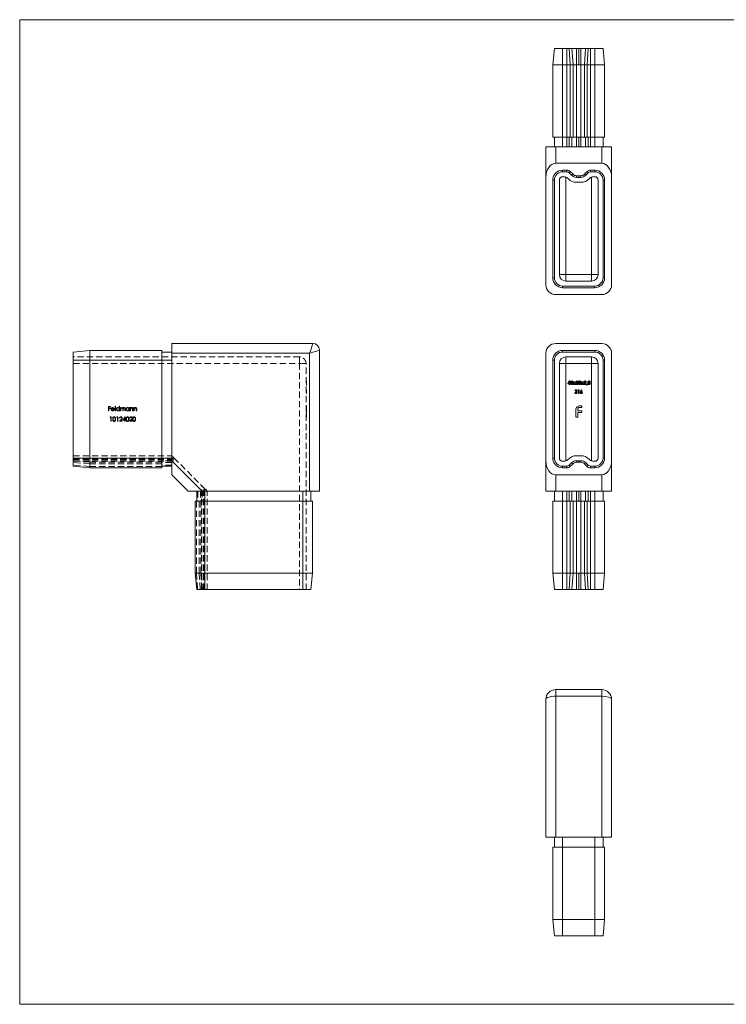
# Model space of a CAD drawing. Units: millimetres. Extents: x 8 to 438, y 8 to 308.
# Drawn here: x 8 to 223, y 8 to 308 of the extents above; entities that cross this region are included whole.
import ezdxf

# ---------------------------------------------------------------- set-up
doc = ezdxf.new("R2010")
doc.units = ezdxf.units.MM
doc.header["$LTSCALE"] = 1.5
doc.linetypes.add('HIDDEN', pattern=[1.905, 1.27, -0.635])

msp = doc.modelspace()

# ---------------------------------------------------------------- linework, layer by layer
at = {"color": 7, "linetype": 'Continuous', "lineweight": 0}
for p, q in [((438, 307.5), (7.5, 307.5)), ((7.5, 307.5), (7.5, 7.5)), ((7.5, 7.5), (438, 7.5))]:
    msp.add_line(p, q, dxfattribs=at)
at = {"color": 7, "linetype": 'Continuous', "lineweight": 15}
for p, q in [((169.89, 293.75), (170.39, 298.75)), ((172.89, 298.75), (170.39, 298.75)), ((172.89, 293.75), (172.89, 298.75)), ((174.17, 298.75), (172.89, 298.75)), ((174.17, 293.75), (174.17, 298.75)), ((174.87, 298.75), (174.17, 298.75)), ((175.23, 293.75), (174.87, 298.75)), ((175.69, 298.75), (174.87, 298.75)), ((176.05, 293.75), (175.69, 298.75)), ((177.11, 298.75), (175.69, 298.75)), ((177.11, 293.75), (177.11, 298.75)), ((177.11, 298.75), (177.79, 298.75)), ((177.79, 293.75), (177.79, 298.75)), ((178.47, 298.75), (177.79, 298.75)), ((178.47, 293.75), (178.47, 298.75)), ((179.88, 298.75), (178.47, 298.75)), ((179.53, 293.75), (179.88, 298.75)), ((180.7, 298.75), (179.88, 298.75)), ((180.35, 293.75), (180.7, 298.75)), ((181.41, 298.75), (180.7, 298.75)), ((181.41, 293.75), (181.41, 298.75)), ((182.69, 298.75), (181.41, 298.75)), ((182.69, 293.75), (182.69, 298.75)), ((185.19, 298.75), (182.69, 298.75)), ((185.69, 293.75), (185.19, 298.75)), ((172.89, 293.75), (169.89, 293.75)), ((169.89, 293.75), (169.89, 271.75)), ((174.17, 293.75), (172.89, 293.75)), ((172.89, 293.75), (172.89, 271.75)), ((174.17, 293.75), (174.17, 271.75)), ((175.23, 293.75), (174.17, 293.75)), ((175.23, 293.75), (175.23, 271.75)), ((176.05, 293.75), (175.23, 293.75)), ((176.05, 293.75), (176.05, 271.75)), ((177.11, 293.75), (176.05, 293.75)), ((177.11, 293.75), (177.11, 271.75)), ((177.11, 293.75), (177.79, 293.75)), ((178.47, 293.75), (177.79, 293.75)), ((178.47, 293.75), (178.47, 271.75)), ((179.53, 293.75), (178.47, 293.75)), ((179.53, 293.75), (179.53, 271.75)), ((180.35, 293.75), (179.53, 293.75)), ((180.35, 293.75), (180.35, 271.75)), ((181.41, 293.75), (180.35, 293.75)), ((181.41, 293.75), (181.41, 271.75)), ((182.69, 293.75), (181.41, 293.75)), ((182.69, 293.75), (182.69, 271.75)), ((185.69, 293.75), (182.69, 293.75)), ((185.69, 293.75), (185.69, 271.75)), ((172.89, 271.75), (169.89, 271.75)), ((170.39, 268.75), (170.39, 271.75)), ((174.17, 271.75), (172.89, 271.75)), ((172.89, 268.75), (172.89, 271.75)), ((175.23, 271.75), (174.17, 271.75)), ((174.17, 268.75), (174.17, 271.75)), ((174.87, 268.75), (174.87, 271.75)), ((176.05, 271.75), (175.23, 271.75)), ((175.69, 268.75), (175.69, 271.75)), ((177.11, 271.75), (176.05, 271.75)), ((177.11, 268.75), (177.11, 271.75)), ((177.11, 271.75), (177.79, 271.75)), ((178.47, 271.75), (177.79, 271.75)), ((177.79, 268.75), (177.79, 271.75)), ((179.53, 271.75), (178.47, 271.75)), ((178.47, 268.75), (178.47, 271.75)), ((180.35, 271.75), (179.53, 271.75)), ((179.88, 268.75), (179.88, 271.75)), ((181.41, 271.75), (180.35, 271.75)), ((180.7, 268.75), (180.7, 271.75)), ((182.69, 271.75), (181.41, 271.75)), ((181.41, 268.75), (181.41, 271.75)), ((185.69, 271.75), (182.69, 271.75)), ((182.69, 268.75), (182.69, 271.75)), ((185.19, 268.75), (185.19, 271.75)), ((167.79, 268.75), (170.79, 268.75)), ((167.79, 259.51), (167.79, 268.75)), ((170.79, 268.75), (170.79, 263.75)), ((170.79, 268.75), (184.79, 268.75)), ((184.79, 263.75), (184.79, 268.75)), ((184.79, 268.75), (187.79, 268.75)), ((187.79, 268.75), (187.79, 259.51)), ((184.79, 263.75), (170.79, 263.75)), ((172.89, 261.65), (172.89, 261.15)), ((174.17, 261.65), (172.89, 261.65)), ((174.17, 261.15), (172.89, 261.15)), ((174.17, 261.65), (174.17, 261.15)), ((175.23, 261.21), (174.87, 260.86)), ((176.05, 260.39), (175.23, 261.21)), ((180.35, 261.21), (179.53, 260.39)), ((180.35, 261.21), (180.7, 260.86)), ((181.41, 261.65), (181.41, 261.15)), ((182.69, 261.65), (181.41, 261.65)), ((182.69, 261.15), (181.41, 261.15)), ((182.69, 261.65), (182.69, 261.15)), ((167.79, 259.51), (167.79, 226.75)), ((169.89, 258.65), (170.39, 258.65)), ((169.89, 258.65), (169.89, 228.85)), ((170.39, 258.65), (170.39, 228.85)), ((171.89, 229.85), (171.89, 258.65)), ((172.89, 259.65), (173.34, 259.65)), ((174.63, 258.98), (174.4, 259.21)), ((175.69, 260.04), (174.87, 260.86)), ((176.05, 260.39), (175.69, 260.04)), ((177.11, 259.95), (177.11, 259.45)), ((177.11, 259.95), (177.79, 259.95)), ((177.11, 259.45), (177.79, 259.45)), ((177.79, 259.95), (177.79, 259.45)), ((178.47, 259.95), (177.79, 259.95)), ((178.47, 259.45), (177.79, 259.45)), ((178.47, 259.95), (178.47, 259.45)), ((179.53, 260.39), (179.88, 260.04)), ((180.7, 260.86), (179.88, 260.04)), ((180.94, 258.98), (181.18, 259.21)), ((182.24, 259.65), (182.69, 259.65)), ((183.69, 229.85), (183.69, 258.65)), ((185.19, 228.85), (185.19, 258.65)), ((185.69, 258.65), (185.19, 258.65)), ((185.69, 228.85), (185.69, 258.65)), ((187.79, 259.51), (187.79, 226.75)), ((178.47, 257.95), (177.11, 257.95)), ((169.89, 228.85), (170.39, 228.85)), ((171.89, 229.85), (173.89, 229.85)), ((173.89, 227.85), (173.89, 229.85)), ((173.89, 229.85), (181.69, 229.85)), ((181.69, 227.85), (181.69, 229.85)), ((183.69, 229.85), (181.69, 229.85)), ((185.69, 228.85), (185.19, 228.85)), ((172.89, 226.35), (182.69, 226.35)), ((172.89, 225.85), (172.89, 226.35)), ((172.89, 225.85), (182.69, 225.85)), ((173.89, 227.85), (181.69, 227.85)), ((182.69, 225.85), (182.69, 226.35)), ((184.79, 223.75), (170.79, 223.75)), ((53.83, 208.85), (96.83, 208.85)), ((53.83, 205.85), (53.83, 208.85)), ((184.79, 208.85), (170.79, 208.85)), ((28.83, 206.75), (23.83, 206.25)), ((23.83, 206.25), (23.83, 203.75)), ((28.83, 206.75), (50.83, 206.75)), ((28.83, 206.75), (28.83, 203.75)), ((50.83, 206.75), (50.83, 203.75)), ((53.83, 206.25), (50.83, 206.25)), ((95.83, 205.85), (53.83, 205.85)), ((53.83, 205.85), (53.83, 173.09)), ((95.83, 163.85), (95.83, 205.85)), ((98.83, 206.85), (98.83, 163.85)), ((167.79, 205.85), (167.79, 173.09)), ((172.89, 206.75), (172.89, 206.25)), ((172.89, 206.75), (182.69, 206.75)), ((172.89, 206.25), (182.69, 206.25)), ((173.89, 204.75), (181.69, 204.75)), ((173.89, 202.75), (173.89, 204.75)), ((181.69, 202.75), (181.69, 204.75)), ((182.69, 206.75), (182.69, 206.25)), ((187.79, 205.85), (187.79, 173.09)), ((23.83, 203.75), (23.83, 173.95)), ((28.83, 203.75), (23.83, 203.75)), ((28.83, 203.75), (28.83, 173.95)), ((28.83, 203.75), (50.83, 203.75)), ((50.83, 203.75), (50.83, 173.95)), ((53.83, 203.75), (50.83, 203.75)), ((169.89, 203.75), (170.39, 203.75)), ((169.89, 173.95), (169.89, 203.75)), ((170.39, 173.95), (170.39, 203.75)), ((171.89, 202.75), (171.89, 173.95)), ((171.89, 202.75), (173.89, 202.75)), ((181.69, 202.75), (173.89, 202.75)), ((181.69, 202.75), (183.69, 202.75)), ((183.69, 202.75), (183.69, 173.95)), ((185.19, 203.75), (185.19, 173.95)), ((185.69, 203.75), (185.19, 203.75)), ((185.69, 203.75), (185.69, 173.95)), ((174.47, 196.76), (174.91, 197.43)), ((174.47, 196.56), (174.47, 196.76)), ((174.92, 196.56), (174.47, 196.56)), ((174.92, 197.1), (174.68, 196.74)), ((174.68, 196.74), (174.92, 196.74)), ((174.91, 197.43), (175.11, 197.43)), ((174.92, 196.74), (174.92, 197.1)), ((174.92, 196.35), (174.92, 196.56)), ((175.11, 196.35), (174.92, 196.35)), ((175.11, 197.43), (175.11, 196.74)), ((175.11, 196.74), (175.2, 196.74)), ((175.11, 196.56), (175.11, 196.35)), ((175.2, 196.56), (175.11, 196.56)), ((175.2, 196.74), (175.2, 196.56)), ((176.07, 196.35), (176.37, 196.76)), ((176.29, 196.35), (176.07, 196.35)), ((176.11, 197.12), (176.32, 197.12)), ((176.37, 196.76), (176.11, 197.12)), ((176.48, 196.61), (176.29, 196.35)), ((176.32, 197.12), (176.48, 196.91)), ((176.48, 196.91), (176.63, 197.12)), ((176.67, 196.35), (176.48, 196.61)), ((176.84, 197.12), (176.58, 196.76)), ((176.58, 196.76), (176.89, 196.35)), ((176.63, 197.12), (176.84, 197.12)), ((176.89, 196.35), (176.67, 196.35)), ((176.91, 196.44), (177.23, 196.78)), ((176.91, 196.35), (176.91, 196.44)), ((177.62, 196.35), (176.91, 196.35)), ((177.13, 197.05), (176.94, 197.05)), ((177.37, 196.65), (177.26, 196.52)), ((177.26, 196.52), (177.62, 196.52)), ((177.62, 196.52), (177.62, 196.35)), ((178.51, 196.35), (178.81, 196.76)), ((178.73, 196.35), (178.51, 196.35)), ((178.55, 197.12), (178.77, 197.12)), ((178.81, 196.76), (178.55, 197.12)), ((178.92, 196.61), (178.73, 196.35)), ((178.77, 197.12), (178.92, 196.91)), ((178.92, 196.91), (179.07, 197.12)), ((179.11, 196.35), (178.92, 196.61)), ((179.29, 197.12), (179.03, 196.76)), ((179.03, 196.76), (179.33, 196.35)), ((179.07, 197.12), (179.29, 197.12)), ((179.33, 196.35), (179.11, 196.35)), ((179.35, 196.44), (179.67, 196.78)), ((179.35, 196.35), (179.35, 196.44)), ((180.06, 196.35), (179.35, 196.35)), ((179.57, 197.05), (179.38, 197.05)), ((179.81, 196.65), (179.7, 196.52)), ((179.7, 196.52), (180.06, 196.52)), ((180.06, 196.52), (180.06, 196.35)), ((180.2, 196.22), (180.33, 196.54)), ((180.29, 196.17), (180.2, 196.22)), ((180.47, 196.47), (180.29, 196.17)), ((180.33, 196.54), (180.47, 196.47)), ((176.61, 193.95), (176.8, 193.95)), ((176.85, 194.42), (176.66, 194.42)), ((176.88, 194.11), (176.88, 194.29)), ((177.5, 194.5), (177.62, 194.68)), ((177.72, 194.5), (177.5, 194.5)), ((177.62, 194.68), (177.91, 194.68)), ((177.72, 193.62), (177.72, 194.5)), ((177.91, 193.62), (177.72, 193.62)), ((177.91, 194.68), (177.91, 193.62)), ((178.34, 194.18), (178.61, 194.71)), ((178.78, 194.62), (178.59, 194.26)), ((178.61, 194.71), (178.78, 194.62)), ((178.78, 189.34), (178.12, 189.34)), ((178.2, 189.85), (178.78, 189.85)), ((178.78, 189.85), (178.78, 189.34)), ((176.94, 186.35), (176.94, 188.6)), ((177.53, 186.35), (176.94, 186.35)), ((177.53, 188.67), (177.53, 188.33)), ((177.53, 188.33), (178.78, 188.33)), ((178.78, 187.82), (177.53, 187.82)), ((177.53, 187.82), (177.53, 186.35)), ((178.78, 188.33), (178.78, 187.82)), ((178.47, 174.64), (177.11, 174.64)), ((28.83, 173.95), (23.83, 173.95)), ((23.83, 173.95), (23.83, 171.45)), ((28.83, 170.95), (23.83, 171.45)), ((28.83, 173.95), (50.83, 173.95)), ((28.83, 173.95), (28.83, 170.95)), ((50.83, 173.95), (50.83, 170.95)), ((53.83, 173.95), (50.83, 173.95)), ((53.83, 171.45), (50.83, 171.45)), ((53.83, 173.09), (63.07, 163.85)), ((53.83, 168.85), (53.83, 173.09)), ((167.79, 163.85), (167.79, 173.09)), ((169.89, 173.95), (170.39, 173.95)), ((172.89, 172.95), (173.34, 172.95)), ((174.17, 171.45), (172.89, 171.45)), ((172.89, 170.95), (172.89, 171.45)), ((174.17, 170.95), (174.17, 171.45)), ((174.63, 173.62), (174.4, 173.39)), ((175.69, 172.56), (174.87, 171.74)), ((175.23, 171.39), (174.87, 171.74)), ((176.05, 172.2), (175.23, 171.39)), ((176.05, 172.2), (175.69, 172.56)), ((177.11, 173.14), (177.79, 173.14)), ((177.11, 172.64), (177.11, 173.14)), ((177.11, 172.64), (177.79, 172.64)), ((177.79, 172.64), (177.79, 173.14)), ((178.47, 173.14), (177.79, 173.14)), ((178.47, 172.64), (177.79, 172.64)), ((178.47, 172.64), (178.47, 173.14)), ((179.53, 172.2), (179.88, 172.56)), ((180.35, 171.39), (179.53, 172.2)), ((180.7, 171.74), (179.88, 172.56)), ((180.35, 171.39), (180.7, 171.74)), ((180.94, 173.62), (181.18, 173.39)), ((182.69, 171.45), (181.41, 171.45)), ((181.41, 170.95), (181.41, 171.45)), ((182.24, 172.95), (182.69, 172.95)), ((182.69, 170.95), (182.69, 171.45)), ((185.69, 173.95), (185.19, 173.95)), ((187.79, 173.09), (187.79, 163.85)), ((28.83, 170.95), (50.83, 170.95)), ((58.83, 163.85), (53.83, 168.85)), ((170.79, 168.85), (184.79, 168.85)), ((170.79, 168.85), (170.79, 163.85)), ((174.17, 170.95), (172.89, 170.95)), ((182.69, 170.95), (181.41, 170.95)), ((184.79, 163.85), (184.79, 168.85)), ((63.07, 163.85), (58.83, 163.85)), ((61.43, 163.85), (61.43, 160.85)), ((63.07, 163.85), (95.83, 163.85)), ((63.93, 163.85), (63.93, 160.85)), ((93.73, 163.85), (93.73, 160.85)), ((98.83, 163.85), (95.83, 163.85)), ((96.23, 163.85), (96.23, 160.85)), ((170.79, 163.85), (167.79, 163.85)), ((170.39, 163.85), (170.39, 160.85)), ((184.79, 163.85), (170.79, 163.85)), ((172.89, 163.85), (172.89, 160.85)), ((174.17, 163.85), (174.17, 160.85)), ((174.87, 163.85), (174.87, 160.85)), ((175.69, 163.85), (175.69, 160.85)), ((177.11, 163.85), (177.11, 160.85)), ((177.79, 163.85), (177.79, 160.85)), ((178.47, 163.85), (178.47, 160.85)), ((179.88, 163.85), (179.88, 160.85)), ((180.7, 163.85), (180.7, 160.85)), ((181.41, 163.85), (181.41, 160.85)), ((182.69, 163.85), (182.69, 160.85)), ((187.79, 163.85), (184.79, 163.85)), ((185.19, 163.85), (185.19, 160.85)), ((60.93, 138.85), (60.93, 160.85)), ((63.93, 160.85), (60.93, 160.85)), ((93.73, 160.85), (63.93, 160.85)), ((63.93, 138.85), (63.93, 160.85)), ((93.73, 138.85), (93.73, 160.85)), ((96.73, 160.85), (93.73, 160.85)), ((96.73, 138.85), (96.73, 160.85)), ((169.89, 138.85), (169.89, 160.85)), ((172.89, 160.85), (169.89, 160.85)), ((172.89, 138.85), (172.89, 160.85)), ((174.17, 160.85), (172.89, 160.85)), ((175.23, 160.85), (174.17, 160.85)), ((174.17, 138.85), (174.17, 160.85)), ((175.23, 138.85), (175.23, 160.85)), ((176.05, 160.85), (175.23, 160.85)), ((176.05, 138.85), (176.05, 160.85)), ((177.11, 160.85), (176.05, 160.85)), ((177.11, 138.85), (177.11, 160.85)), ((177.11, 160.85), (177.79, 160.85)), ((178.47, 160.85), (177.79, 160.85)), ((178.47, 138.85), (178.47, 160.85)), ((179.53, 160.85), (178.47, 160.85)), ((179.53, 138.85), (179.53, 160.85)), ((180.35, 160.85), (179.53, 160.85)), ((181.41, 160.85), (180.35, 160.85)), ((180.35, 138.85), (180.35, 160.85)), ((181.41, 138.85), (181.41, 160.85)), ((182.69, 160.85), (181.41, 160.85)), ((182.69, 138.85), (182.69, 160.85)), ((185.69, 160.85), (182.69, 160.85)), ((185.69, 138.85), (185.69, 160.85)), ((60.93, 138.85), (61.43, 133.85)), ((63.93, 138.85), (60.93, 138.85)), ((63.93, 138.85), (63.93, 133.85)), ((93.73, 138.85), (63.93, 138.85)), ((93.73, 138.85), (93.73, 133.85)), ((96.73, 138.85), (93.73, 138.85)), ((96.73, 138.85), (96.23, 133.85)), ((172.89, 138.85), (169.89, 138.85)), ((169.89, 138.85), (170.39, 133.85)), ((174.17, 138.85), (172.89, 138.85)), ((172.89, 138.85), (172.89, 133.85)), ((175.23, 138.85), (174.17, 138.85)), ((174.17, 138.85), (174.17, 133.85)), ((175.23, 138.85), (174.87, 133.85)), ((176.05, 138.85), (175.23, 138.85)), ((176.05, 138.85), (175.69, 133.85)), ((177.11, 138.85), (176.05, 138.85)), ((177.11, 138.85), (177.11, 133.85)), ((177.11, 138.85), (177.79, 138.85)), ((178.47, 138.85), (177.79, 138.85)), ((177.79, 138.85), (177.79, 133.85)), ((179.53, 138.85), (178.47, 138.85)), ((178.47, 138.85), (178.47, 133.85)), ((180.35, 138.85), (179.53, 138.85)), ((179.53, 138.85), (179.88, 133.85)), ((181.41, 138.85), (180.35, 138.85)), ((180.35, 138.85), (180.7, 133.85)), ((182.69, 138.85), (181.41, 138.85)), ((181.41, 138.85), (181.41, 133.85)), ((185.69, 138.85), (182.69, 138.85)), ((182.69, 138.85), (182.69, 133.85)), ((185.69, 138.85), (185.19, 133.85)), ((63.93, 133.85), (61.43, 133.85)), ((93.73, 133.85), (63.93, 133.85)), ((96.23, 133.85), (93.73, 133.85)), ((172.89, 133.85), (170.39, 133.85)), ((174.17, 133.85), (172.89, 133.85)), ((174.87, 133.85), (174.17, 133.85)), ((175.69, 133.85), (174.87, 133.85)), ((177.11, 133.85), (175.69, 133.85)), ((177.11, 133.85), (177.79, 133.85)), ((178.47, 133.85), (177.79, 133.85)), ((179.88, 133.85), (178.47, 133.85)), ((180.7, 133.85), (179.88, 133.85)), ((181.41, 133.85), (180.7, 133.85)), ((182.69, 133.85), (181.41, 133.85)), ((185.19, 133.85), (182.69, 133.85)), ((170.79, 103.39), (184.79, 103.39)), ((170.79, 103.39), (170.79, 101.39)), ((184.79, 103.39), (184.79, 101.39)), ((167.79, 58.39), (167.79, 100.39)), ((170.79, 101.39), (170.79, 58.39)), ((184.79, 101.39), (170.79, 101.39)), ((184.79, 58.39), (184.79, 101.39)), ((187.79, 100.39), (187.79, 58.39)), ((170.79, 58.39), (167.79, 58.39)), ((170.39, 58.39), (170.39, 55.39)), ((184.79, 58.39), (170.79, 58.39)), ((172.89, 58.39), (172.89, 55.39)), ((182.69, 58.39), (182.69, 55.39)), ((187.79, 58.39), (184.79, 58.39)), ((185.19, 58.39), (185.19, 55.39)), ((169.89, 55.39), (172.89, 55.39)), ((169.89, 33.39), (169.89, 55.39)), ((172.89, 33.39), (172.89, 55.39)), ((172.89, 55.39), (182.69, 55.39)), ((182.69, 33.39), (182.69, 55.39)), ((182.69, 55.39), (185.69, 55.39)), ((185.69, 33.39), (185.69, 55.39)), ((169.89, 33.39), (172.89, 33.39)), ((169.89, 33.39), (170.39, 28.39)), ((172.89, 33.39), (172.89, 28.39)), ((172.89, 33.39), (182.69, 33.39)), ((182.69, 33.39), (185.69, 33.39)), ((182.69, 33.39), (182.69, 28.39)), ((185.69, 33.39), (185.19, 28.39)), ((170.39, 28.39), (172.89, 28.39)), ((172.89, 28.39), (182.69, 28.39)), ((182.69, 28.39), (185.19, 28.39))]:
    msp.add_line(p, q, dxfattribs=at)
at = {"color": 8, "linetype": 'Continuous', "lineweight": 15}
for p, q in [((173.89, 259.54), (173.89, 229.85)), ((181.69, 229.85), (181.69, 259.54)), ((173.89, 202.75), (173.89, 173.05)), ((181.69, 173.05), (181.69, 202.75))]:
    msp.add_line(p, q, dxfattribs=at)
at = {"color": 7, "linetype": 'HIDDEN', "lineweight": 0}
for p, q in [((92.73, 204.75), (23.83, 204.75)), ((53.83, 205.85), (95.83, 205.85)), ((92.73, 202.75), (92.73, 204.75)), ((92.73, 202.75), (92.73, 204.75)), ((95.83, 205.85), (95.83, 163.85)), ((28.83, 203.75), (23.83, 203.75)), ((23.83, 202.75), (92.73, 202.75)), ((28.83, 203.75), (50.83, 203.75)), ((53.83, 203.75), (50.83, 203.75)), ((94.73, 202.75), (92.73, 202.75)), ((92.73, 202.75), (92.73, 133.85)), ((92.73, 202.75), (94.73, 202.75)), ((94.73, 133.85), (94.73, 202.75)), ((94.83, 197.43), (94.73, 197.43)), ((94.83, 197.29), (94.73, 197.29)), ((94.83, 197.24), (94.73, 197.24)), ((94.83, 197.12), (94.73, 197.12)), ((94.83, 197.11), (94.73, 197.11)), ((94.83, 197.1), (94.73, 197.1)), ((94.83, 197.1), (94.73, 197.1)), ((94.83, 197.05), (94.73, 197.05)), ((94.83, 196.91), (94.73, 196.91)), ((94.83, 196.87), (94.73, 196.87)), ((94.83, 196.86), (94.73, 196.86)), ((94.83, 196.86), (94.73, 196.86)), ((94.83, 196.78), (94.73, 196.78)), ((94.83, 196.76), (94.73, 196.76)), ((94.83, 196.76), (94.73, 196.76)), ((94.83, 196.74), (94.73, 196.74)), ((94.83, 196.65), (94.73, 196.65)), ((94.83, 196.61), (94.73, 196.61)), ((94.83, 196.58), (94.73, 196.58)), ((94.83, 196.56), (94.73, 196.56)), ((94.83, 196.54), (94.73, 196.54)), ((94.83, 196.52), (94.73, 196.52)), ((94.83, 196.51), (94.73, 196.51)), ((94.83, 196.47), (94.73, 196.47)), ((94.83, 196.44), (94.73, 196.44)), ((94.83, 196.35), (94.73, 196.35)), ((94.83, 196.32), (94.73, 196.32)), ((94.83, 196.22), (94.73, 196.22)), ((94.83, 196.17), (94.73, 196.17)), ((94.83, 197.43), (94.83, 196.87)), ((94.83, 197.11), (94.83, 196.95)), ((94.83, 196.87), (94.83, 196.32)), ((94.83, 196.28), (94.83, 196.17)), ((94.83, 194.71), (94.73, 194.71)), ((94.83, 194.68), (94.73, 194.68)), ((94.83, 194.62), (94.73, 194.62)), ((94.83, 194.61), (94.73, 194.61)), ((94.83, 194.52), (94.73, 194.52)), ((94.83, 194.5), (94.73, 194.5)), ((94.83, 194.43), (94.73, 194.43)), ((94.83, 194.42), (94.73, 194.42)), ((94.83, 194.42), (94.73, 194.42)), ((94.83, 194.29), (94.73, 194.29)), ((94.83, 194.26), (94.73, 194.26)), ((94.83, 194.21), (94.73, 194.21)), ((94.83, 194.18), (94.73, 194.18)), ((94.83, 194.11), (94.73, 194.11)), ((94.83, 194.08), (94.73, 194.08)), ((94.83, 193.95), (94.73, 193.95)), ((94.83, 193.94), (94.73, 193.94)), ((94.83, 193.94), (94.73, 193.94)), ((94.83, 193.94), (94.73, 193.94)), ((94.83, 193.93), (94.73, 193.93)), ((94.83, 193.93), (94.73, 193.93)), ((94.83, 193.79), (94.73, 193.79)), ((94.83, 193.62), (94.73, 193.62)), ((94.83, 193.6), (94.73, 193.6)), ((94.83, 194.71), (94.83, 194.62)), ((94.83, 194.62), (94.83, 194.26)), ((94.83, 194.26), (94.83, 193.93)), ((94.83, 194.18), (94.83, 194.26)), ((94.83, 193.93), (94.83, 193.6)), ((34.55, 189.67), (35.19, 189.67)), ((34.55, 188.35), (34.55, 189.67)), ((34.67, 189.53), (34.67, 189.13)), ((35.19, 189.53), (34.67, 189.53)), ((34.67, 189.13), (35.19, 189.13)), ((35.19, 189.67), (35.19, 189.53)), ((35.19, 189.13), (35.19, 188.99)), ((36.57, 189.7), (36.68, 189.7)), ((36.57, 188.35), (36.57, 189.7)), ((36.68, 189.7), (36.68, 188.35)), ((37.82, 189.7), (37.94, 189.7)), ((37.82, 189.13), (37.82, 189.7)), ((37.94, 189.7), (37.94, 188.35)), ((38.21, 189.31), (38.33, 189.31)), ((38.21, 188.35), (38.21, 189.31)), ((38.33, 189.31), (38.33, 189.14)), ((40.79, 189.31), (40.91, 189.31)), ((40.79, 189.13), (40.79, 189.31)), ((40.91, 189.31), (40.91, 188.35)), ((41.18, 189.31), (41.3, 189.31)), ((41.18, 188.35), (41.18, 189.31)), ((41.3, 189.31), (41.3, 189.14)), ((42.3, 189.31), (42.42, 189.31)), ((42.3, 188.35), (42.3, 189.31)), ((42.42, 189.31), (42.42, 189.14)), ((94.83, 189.85), (94.73, 189.85)), ((94.83, 189.34), (94.73, 189.34)), ((94.83, 189.85), (94.83, 189.34)), ((94.83, 189.34), (94.83, 188.67)), ((34.67, 188.35), (34.55, 188.35)), ((34.67, 188.99), (34.67, 188.35)), ((35.19, 188.99), (34.67, 188.99)), ((35.01, 186.33), (35.09, 186.46)), ((35.22, 186.33), (35.01, 186.33)), ((35.09, 186.46), (35.34, 186.46)), ((35.22, 185.14), (35.22, 186.33)), ((35.34, 186.46), (35.34, 185.14)), ((36.35, 188.8), (35.48, 188.8)), ((35.49, 188.92), (36.23, 188.92)), ((36.19, 188.65), (36.29, 188.6)), ((36.68, 188.35), (36.57, 188.35)), ((37.05, 186.33), (37.13, 186.46)), ((37.25, 186.33), (37.05, 186.33)), ((37.13, 186.46), (37.37, 186.46)), ((37.25, 185.14), (37.25, 186.33)), ((37.37, 186.46), (37.37, 185.14)), ((37.82, 188.35), (37.82, 188.51)), ((37.94, 188.35), (37.82, 188.35)), ((38.03, 186.06), (37.91, 186.06)), ((38.33, 188.35), (38.21, 188.35)), ((38.33, 188.75), (38.33, 188.35)), ((38.87, 188.35), (38.87, 188.84)), ((38.99, 188.35), (38.87, 188.35)), ((38.88, 185.45), (39.6, 186.5)), ((38.99, 188.72), (38.99, 188.35)), ((39.51, 186.16), (39.11, 185.58)), ((39.51, 185.58), (39.51, 186.16)), ((39.53, 188.35), (39.53, 188.87)), ((39.65, 188.35), (39.53, 188.35)), ((39.6, 186.5), (39.63, 186.5)), ((39.63, 186.5), (39.63, 185.58)), ((39.65, 188.87), (39.65, 188.35)), ((40.79, 188.35), (40.79, 188.51)), ((40.91, 188.35), (40.79, 188.35)), ((41.09, 186.06), (40.97, 186.06)), ((41.3, 188.35), (41.18, 188.35)), ((41.3, 188.7), (41.3, 188.35)), ((41.91, 188.35), (41.91, 188.8)), ((42.03, 188.35), (41.91, 188.35)), ((42.03, 188.84), (42.03, 188.35)), ((42.42, 188.35), (42.3, 188.35)), ((42.42, 188.7), (42.42, 188.35)), ((43.03, 188.35), (43.03, 188.8)), ((43.15, 188.35), (43.03, 188.35)), ((43.15, 188.84), (43.15, 188.35)), ((94.83, 188.67), (94.73, 188.67)), ((94.83, 188.6), (94.73, 188.6)), ((94.83, 188.33), (94.73, 188.33)), ((94.83, 187.82), (94.73, 187.82)), ((94.83, 186.35), (94.73, 186.35)), ((94.83, 188.67), (94.83, 188.33)), ((94.83, 188.33), (94.83, 187.82)), ((94.83, 187.82), (94.83, 186.35)), ((35.34, 185.14), (35.22, 185.14)), ((37.37, 185.14), (37.25, 185.14)), ((37.86, 185.14), (38.38, 185.69)), ((38.76, 185.14), (37.86, 185.14)), ((38.48, 185.63), (38.15, 185.28)), ((38.15, 185.28), (38.76, 185.28)), ((38.76, 185.28), (38.76, 185.14)), ((39.51, 185.45), (38.88, 185.45)), ((39.11, 185.58), (39.51, 185.58)), ((39.51, 185.14), (39.51, 185.45)), ((39.63, 185.14), (39.51, 185.14)), ((39.63, 185.58), (39.78, 185.58)), ((39.63, 185.45), (39.63, 185.14)), ((39.78, 185.45), (39.63, 185.45)), ((39.78, 185.58), (39.78, 185.45)), ((40.92, 185.14), (41.43, 185.69)), ((41.82, 185.14), (40.92, 185.14)), ((41.53, 185.63), (41.2, 185.28)), ((41.2, 185.28), (41.82, 185.28)), ((41.82, 185.28), (41.82, 185.14)), ((23.83, 174.64), (53.83, 174.64)), ((23.83, 173.95), (54.53, 173.95)), ((28.83, 173.95), (23.83, 173.95)), ((23.83, 173.62), (54.86, 173.62)), ((23.83, 173.39), (55.09, 173.39)), ((28.83, 172.64), (23.83, 173.14)), ((23.83, 172.95), (55.53, 172.95)), ((28.83, 172.2), (23.83, 172.56)), ((28.83, 171.39), (23.83, 171.74)), ((28.83, 173.95), (50.83, 173.95)), ((28.83, 172.64), (50.83, 172.64)), ((28.83, 172.2), (50.83, 172.2)), ((28.83, 171.39), (50.83, 171.39)), ((53.83, 173.95), (50.83, 173.95)), ((53.83, 173.14), (50.83, 173.14)), ((53.83, 172.56), (50.83, 172.56)), ((53.83, 171.74), (50.83, 171.74)), ((63.07, 163.85), (53.83, 173.09)), ((54.53, 173.95), (63.93, 164.54)), ((62.93, 133.85), (62.93, 165.54)), ((63.37, 133.85), (63.37, 165.1)), ((61.72, 163.85), (61.72, 160.85)), ((62.54, 163.85), (62.54, 160.85)), ((63.13, 163.85), (63.13, 160.85)), ((63.6, 133.85), (63.6, 164.87)), ((63.93, 133.85), (63.93, 164.54)), ((63.93, 163.85), (63.93, 160.85)), ((64.63, 133.85), (64.63, 163.85)), ((93.73, 163.85), (93.73, 160.85)), ((61.37, 138.85), (61.37, 160.85)), ((62.19, 138.85), (62.19, 160.85)), ((62.63, 138.85), (62.63, 160.85)), ((63.93, 138.85), (63.93, 160.85)), ((93.73, 138.85), (93.73, 160.85)), ((61.37, 138.85), (61.72, 133.85)), ((62.19, 138.85), (62.54, 133.85)), ((62.63, 138.85), (63.13, 133.85)), ((63.93, 138.85), (63.93, 133.85)), ((93.73, 138.85), (93.73, 133.85))]:
    msp.add_line(p, q, dxfattribs=at)
at = {"color": 7, "linetype": 'Continuous', "lineweight": 15, "flags": 128}
for points in [[(95.83, 205.85), (95.99, 206.32), (96.14, 206.77), (96.28, 207.21), (96.42, 207.61), (96.54, 207.97), (96.64, 208.27), (96.72, 208.52), (96.78, 208.7), (96.82, 208.81), (96.83, 208.85)], [(98.83, 206.85), (98.79, 206.83), (98.68, 206.8), (98.5, 206.74), (98.26, 206.65), (97.95, 206.55), (97.59, 206.43), (97.19, 206.3), (96.76, 206.15), (96.3, 206), (95.83, 205.85)], [(175.3, 196.86), (175.32, 197.11), (175.38, 197.29)], [(175.66, 196.32), (175.57, 196.33), (175.48, 196.36), (175.41, 196.42), (175.36, 196.5), (175.31, 196.68), (175.3, 196.86)], [(175.38, 197.29), (175.52, 197.4), (175.65, 197.43)], [(175.66, 197.24), (175.6, 197.23), (175.56, 197.2), (175.51, 197.09), (175.49, 196.86)], [(175.49, 196.86), (175.51, 196.65), (175.56, 196.55), (175.61, 196.52), (175.66, 196.51)], [(175.65, 197.43), (175.75, 197.42), (175.83, 197.38), (175.9, 197.32), (175.95, 197.24), (176.01, 197.06), (176.02, 196.87)], [(175.83, 196.87), (175.81, 197.1), (175.76, 197.2), (175.71, 197.23), (175.66, 197.24)], [(176.02, 196.87), (176.01, 196.69), (175.96, 196.51), (175.91, 196.43), (175.84, 196.37), (175.75, 196.33), (175.66, 196.32)], [(175.77, 196.58), (175.82, 196.74), (175.83, 196.87)], [(177.28, 197.24), (177.21, 197.22), (177.16, 197.16), (177.13, 197.05)], [(177.23, 196.78), (177.36, 196.94), (177.41, 197.1)], [(177.74, 196.86), (177.76, 197.11), (177.83, 197.29)], [(178.1, 196.32), (178.01, 196.33), (177.92, 196.36), (177.85, 196.42), (177.8, 196.5), (177.75, 196.68), (177.74, 196.86)], [(177.83, 197.29), (177.96, 197.4), (178.1, 197.43)], [(178.1, 197.24), (178.04, 197.23), (178, 197.2), (177.95, 197.09), (177.93, 196.86)], [(177.93, 196.86), (177.95, 196.65), (178, 196.55), (178.05, 196.52), (178.1, 196.51)], [(178.1, 197.43), (178.19, 197.42), (178.28, 197.38), (178.35, 197.32), (178.4, 197.24), (178.45, 197.06), (178.46, 196.87)], [(178.27, 196.87), (178.25, 197.1), (178.2, 197.2), (178.15, 197.23), (178.1, 197.24)], [(178.46, 196.87), (178.45, 196.69), (178.4, 196.51), (178.35, 196.43), (178.28, 196.37), (178.19, 196.33), (178.1, 196.32)], [(178.22, 196.58), (178.26, 196.74), (178.27, 196.87)], [(179.72, 197.24), (179.65, 197.22), (179.6, 197.16), (179.57, 197.05)], [(179.67, 196.78), (179.8, 196.94), (179.86, 197.1)], [(180.59, 196.86), (180.61, 197.11), (180.68, 197.29)], [(180.95, 196.32), (180.86, 196.33), (180.77, 196.36), (180.7, 196.42), (180.65, 196.5), (180.6, 196.68), (180.59, 196.86)], [(180.68, 197.29), (180.81, 197.4), (180.95, 197.43)], [(180.95, 197.24), (180.89, 197.23), (180.85, 197.2), (180.8, 197.09), (180.78, 196.86)], [(180.78, 196.86), (180.8, 196.65), (180.85, 196.55), (180.9, 196.52), (180.95, 196.51)], [(180.95, 197.43), (181.04, 197.42), (181.12, 197.38), (181.2, 197.32), (181.25, 197.24), (181.3, 197.06), (181.31, 196.87)], [(181.12, 196.87), (181.1, 197.1), (181.05, 197.2), (181, 197.23), (180.95, 197.24)], [(181.31, 196.87), (181.3, 196.69), (181.25, 196.51), (181.2, 196.43), (181.13, 196.37), (181.04, 196.33), (180.95, 196.32)], [(181.07, 196.58), (181.11, 196.74), (181.12, 196.87)], [(176.66, 194.42), (176.69, 194.53), (176.74, 194.61)], [(176.74, 194.61), (176.86, 194.69), (176.98, 194.71)], [(176.88, 194.29), (177.01, 194.31), (177.06, 194.36), (177.08, 194.39), (177.08, 194.42)], [(177.14, 193.94), (177.13, 193.98), (177.11, 194.02), (177.05, 194.08), (176.88, 194.11)], [(178.26, 193.93), (178.29, 194.07), (178.34, 194.18)]]:
    msp.add_lwpolyline(points, dxfattribs=at)
at = {"color": 7, "linetype": 'HIDDEN', "lineweight": 0, "flags": 128}
for points in [[(96.83, 208.85), (96.82, 208.81), (96.78, 208.7), (96.72, 208.52), (96.64, 208.27), (96.54, 207.97), (96.42, 207.61), (96.28, 207.21), (96.14, 206.77), (95.99, 206.32), (95.83, 205.85)], [(95.83, 205.85), (96.3, 206), (96.76, 206.15), (97.19, 206.3), (97.59, 206.43), (97.95, 206.55), (98.26, 206.65), (98.5, 206.74), (98.68, 206.8), (98.79, 206.83), (98.83, 206.85)], [(35.36, 188.83), (35.4, 189.02), (35.47, 189.15)], [(35.47, 189.15), (35.66, 189.3), (35.85, 189.33)], [(35.61, 189.12), (35.53, 189.02), (35.49, 188.92)], [(35.86, 189.21), (35.71, 189.18), (35.61, 189.12)], [(35.85, 189.33), (36.09, 189.27), (36.24, 189.14)], [(36.24, 189.14), (36.33, 188.96), (36.35, 188.8)], [(37.43, 189.33), (37.68, 189.26), (37.82, 189.13)], [(38.33, 189.14), (38.4, 189.23), (38.46, 189.28)], [(38.64, 189.21), (38.53, 189.19), (38.43, 189.12), (38.37, 189.02), (38.33, 188.75)], [(38.46, 189.28), (38.57, 189.32), (38.66, 189.33)], [(38.87, 188.84), (38.87, 188.96), (38.85, 189.09), (38.81, 189.14), (38.76, 189.18), (38.64, 189.21)], [(39.3, 189.21), (39.22, 189.2), (39.15, 189.17), (39.09, 189.11), (39.04, 189.05), (39, 188.89), (38.99, 188.72)], [(39.53, 188.87), (39.53, 188.99), (39.5, 189.1), (39.47, 189.15), (39.42, 189.18), (39.3, 189.21)], [(39.33, 189.33), (39.44, 189.31), (39.54, 189.25), (39.61, 189.15), (39.65, 188.87)], [(40.4, 189.33), (40.64, 189.27), (40.79, 189.13)], [(41.3, 189.14), (41.48, 189.29), (41.67, 189.33)], [(41.89, 189.02), (41.86, 189.11), (41.79, 189.18), (41.65, 189.21)], [(41.91, 188.8), (41.91, 188.92), (41.89, 189.02)], [(42.42, 189.14), (42.6, 189.29), (42.79, 189.33)], [(43.01, 189.02), (42.98, 189.11), (42.91, 189.18), (42.76, 189.21)], [(43.03, 188.8), (43.03, 188.92), (43.01, 189.02)], [(35.83, 185.8), (35.84, 186.03), (35.91, 186.26), (35.97, 186.35), (36.05, 186.43), (36.16, 186.48), (36.27, 186.5)], [(36.27, 186.36), (36.19, 186.35), (36.11, 186.3), (36.04, 186.24), (36, 186.16), (35.96, 185.98), (35.95, 185.8)], [(36.27, 186.5), (36.39, 186.48), (36.49, 186.43), (36.64, 186.26), (36.71, 186.03), (36.73, 185.8)], [(36.61, 185.8), (36.55, 186.16), (36.44, 186.3), (36.36, 186.35), (36.27, 186.36)], [(37.82, 188.51), (37.62, 188.36), (37.43, 188.33)], [(39.9, 185.8), (39.91, 186.03), (39.98, 186.26), (40.04, 186.35), (40.12, 186.43), (40.23, 186.48), (40.34, 186.5)], [(40.35, 186.36), (40.26, 186.35), (40.18, 186.3), (40.11, 186.24), (40.07, 186.16), (40.03, 185.98), (40.02, 185.8)], [(40.34, 186.5), (40.46, 186.48), (40.56, 186.43), (40.71, 186.26), (40.78, 186.03), (40.8, 185.8)], [(40.68, 185.8), (40.62, 186.16), (40.51, 186.3), (40.43, 186.35), (40.35, 186.36)], [(40.79, 188.51), (40.59, 188.36), (40.39, 188.33)], [(41.32, 188.95), (41.3, 188.81), (41.3, 188.7)], [(41.93, 185.8), (41.95, 186.03), (42.01, 186.26), (42.07, 186.35), (42.16, 186.43), (42.26, 186.48), (42.38, 186.5)], [(42.38, 186.36), (42.29, 186.35), (42.21, 186.3), (42.15, 186.24), (42.1, 186.16), (42.06, 185.98), (42.05, 185.8)], [(42.38, 186.5), (42.49, 186.48), (42.6, 186.43), (42.75, 186.26), (42.82, 186.03), (42.83, 185.8)], [(42.71, 185.8), (42.66, 186.16), (42.55, 186.3), (42.47, 186.35), (42.38, 186.36)], [(42.44, 188.95), (42.42, 188.81), (42.42, 188.7)], [(36.27, 185.11), (36.16, 185.12), (36.05, 185.17), (35.91, 185.35), (35.84, 185.57), (35.83, 185.8)], [(35.95, 185.8), (35.96, 185.62), (36, 185.45), (36.11, 185.3), (36.19, 185.26), (36.27, 185.24)], [(36.73, 185.8), (36.71, 185.57), (36.64, 185.35), (36.49, 185.17), (36.39, 185.12), (36.27, 185.11)], [(36.56, 185.47), (36.6, 185.65), (36.61, 185.8)], [(40.34, 185.11), (40.23, 185.12), (40.12, 185.17), (39.98, 185.35), (39.91, 185.57), (39.9, 185.8)], [(40.02, 185.8), (40.03, 185.62), (40.07, 185.45), (40.18, 185.3), (40.26, 185.26), (40.35, 185.24)], [(40.8, 185.8), (40.78, 185.57), (40.71, 185.35), (40.56, 185.17), (40.46, 185.12), (40.34, 185.11)], [(40.63, 185.47), (40.67, 185.65), (40.68, 185.8)], [(42.38, 185.11), (42.26, 185.12), (42.16, 185.17), (42.01, 185.35), (41.95, 185.57), (41.93, 185.8)], [(42.05, 185.8), (42.06, 185.62), (42.1, 185.45), (42.21, 185.3), (42.29, 185.26), (42.38, 185.24)], [(42.83, 185.8), (42.82, 185.57), (42.75, 185.35), (42.6, 185.17), (42.49, 185.12), (42.38, 185.11)], [(42.66, 185.47), (42.71, 185.65), (42.71, 185.8)], [(53.83, 174.64), (53.86, 174.61), (53.95, 174.52), (54.1, 174.38), (54.3, 174.18), (54.53, 173.95)], [(64.63, 163.85), (64.6, 163.88), (64.51, 163.97), (64.36, 164.11), (64.16, 164.31), (63.93, 164.54)]]:
    msp.add_lwpolyline(points, dxfattribs=at)
at = {"color": 7, "linetype": 'Continuous', "lineweight": 15}
for centre, radius, start, end in [((172.89, 258.65), 3, 90, 180), ((172.89, 258.65), 2.5, 90, 180), ((174.17, 260.15), 1.5, 45, 90), ((174.17, 260.15), 1, 45, 90), ((181.41, 260.15), 1.5, 90, 135), ((181.41, 260.15), 1, 90, 135), ((182.69, 258.65), 3, 0, 90), ((182.69, 258.65), 2.5, 0, 90), ((172.89, 258.65), 1, 90, 180), ((173.34, 258.15), 1.5, 45, 90), ((177.11, 261.45), 3.5, 225, 270), ((177.11, 261.45), 2, 225, 270), ((177.11, 261.45), 1.5, 225, 270), ((178.47, 261.45), 1.5, 270, 315), ((178.47, 261.45), 2, 270, 315), ((178.47, 261.45), 3.5, 270, 315), ((182.24, 258.15), 1.5, 90, 135), ((182.69, 258.65), 1, 0, 90), ((172.89, 228.85), 3, 180, 270), ((172.89, 228.85), 2.5, 180, 270), ((173.89, 229.85), 2, 180, 270), ((181.69, 229.85), 2, 270, 0), ((182.69, 228.85), 2.5, 270, 0), ((182.69, 228.85), 3, 270, 0), ((170.79, 226.75), 3, 180, 270), ((184.79, 226.75), 3, 270, 0), ((96.83, 206.85), 2, 0, 90), ((170.79, 205.85), 3, 90, 180), ((184.79, 205.85), 3, 0, 90), ((172.89, 203.75), 3, 90, 180), ((172.89, 203.75), 2.5, 90, 180), ((173.89, 202.75), 2, 90, 180), ((181.69, 202.75), 2, 0, 90), ((182.69, 203.75), 3, 0, 90), ((182.69, 203.75), 2.5, 0, 90), ((175.66, 196.64), 0.13, 270.2621, 333.9184), ((177.29, 197.08), 0.353, 90.7644, 184.377), ((177.28, 197.11), 0.135, 357.4119, 91.6309), ((177.29, 197.12), 0.315, 359.4767, 90.5614), ((176.88, 197.18), 0.725, 312.4796, 354.4738), ((178.1, 196.64), 0.13, 270.2622, 333.9183), ((179.73, 197.08), 0.353, 90.7644, 184.3771), ((179.72, 197.11), 0.135, 357.412, 91.6308), ((179.73, 197.12), 0.315, 359.4767, 90.5615), ((179.32, 197.18), 0.725, 312.4796, 354.4739), ((180.95, 196.64), 0.13, 270.2622, 333.9182), ((176.95, 193.94), 0.345, 178.7705, 271.1261), ((176.97, 193.96), 0.17, 182.2964, 271.0346), ((176.98, 194.39), 0.13, 90.6685, 164.3171), ((176.98, 193.94), 0.348, 266.8778, 359.1865), ((176.98, 194.42), 0.0999, 359.9984, 93.9999), ((176.98, 193.94), 0.157, 266.5154, 359.1754), ((176.99, 194.42), 0.284, 1.2084, 92.3937), ((177.03, 194.43), 0.244, 294.8286, 0.0449), ((177.05, 193.95), 0.272, 358.0665, 73.7104), ((178.59, 193.92), 0.329, 179.6429, 269.7297), ((178.59, 193.95), 0.139, 92.2484, 183.8768), ((178.59, 193.93), 0.142, 176.4673, 266.87), ((178.59, 193.94), 0.323, 357.7974, 89.3449), ((178.58, 193.94), 0.139, 356.3514, 89.6637), ((178.58, 193.93), 0.142, 271.8603, 3.1994), ((178.59, 193.92), 0.324, 269.9221, 1.0446), ((178.08, 188.71), 1.15, 83.8125, 185.3333), ((178.11, 188.76), 0.583, 89.0286, 188.3901), ((177.11, 171.14), 3.5, 90, 135), ((178.47, 171.14), 3.5, 45, 90), ((172.89, 173.95), 3, 180, 270), ((172.89, 173.95), 2.5, 180, 270), ((172.89, 173.95), 1, 180, 270), ((173.34, 174.45), 1.5, 270, 315), ((174.17, 172.45), 1, 270, 315), ((174.17, 172.45), 1.5, 270, 315), ((177.11, 171.14), 2, 90, 135), ((177.11, 171.14), 1.5, 90, 135), ((178.47, 171.14), 2, 45, 90), ((178.47, 171.14), 1.5, 45, 90), ((181.41, 172.45), 1.5, 225, 270), ((181.41, 172.45), 1, 225, 270), ((182.24, 174.45), 1.5, 225, 270), ((182.69, 173.95), 2.5, 270, 0), ((182.69, 173.95), 1, 270, 0), ((182.69, 173.95), 3, 270, 0), ((170.79, 100.39), 3, 90, 180), ((184.79, 100.39), 3, 0, 90)]:
    msp.add_arc(centre, radius, start, end, dxfattribs=at)
at = {"color": 7, "linetype": 'HIDDEN', "lineweight": 0}
for centre, radius, start, end in [((92.73, 202.75), 2, 0, 90), ((35.87, 188.85), 0.366, 12.2232, 91.8737), ((37.42, 188.83), 0.5, 89.1672, 179.6848), ((37.43, 188.83), 0.384, 89.0282, 179.4359), ((37.44, 188.83), 0.379, 359.3047, 91.5593), ((38.67, 189.02), 0.31, 14.2746, 91.3405), ((39.34, 188.92), 0.411, 92.2791, 154.4462), ((40.39, 188.83), 0.5, 89.1672, 179.6852), ((40.39, 188.83), 0.384, 89.0276, 179.4359), ((40.41, 188.83), 0.379, 359.3054, 91.5586), ((41.65, 188.87), 0.344, 90.668, 165.1263), ((41.63, 188.93), 0.404, 347.5056, 85.3268), ((42.77, 188.87), 0.344, 90.6683, 165.1261), ((42.75, 188.93), 0.404, 347.5046, 85.3278), ((35.84, 188.81), 0.481, 178.0307, 270.6422), ((35.83, 188.8), 0.348, 178.6522, 270.791), ((35.84, 188.85), 0.399, 268.8175, 330.7092), ((35.87, 188.81), 0.477, 267.8059, 333.9216), ((37.42, 188.83), 0.499, 179.5102, 270.6107), ((37.43, 188.84), 0.388, 180.7581, 270.2247), ((37.44, 188.83), 0.378, 268.0555, 0.2887), ((38.34, 186.07), 0.43, 89.7556, 181.4978), ((38.34, 186.06), 0.304, 89.4915, 180.2604), ((38.35, 186.09), 0.277, 1.7591, 92.1231), ((38.36, 186.11), 0.388, 359.1869, 91.7322), ((38.06, 186.17), 0.575, 303.8728, 352.7784), ((38.05, 186.18), 0.698, 307.6067, 353.5538), ((40.39, 188.83), 0.499, 179.5098, 270.6107), ((40.4, 188.84), 0.388, 180.7591, 270.2237), ((40.41, 188.83), 0.378, 268.0561, 0.2875), ((41.4, 186.07), 0.43, 89.7556, 181.4973), ((41.39, 186.06), 0.304, 89.4904, 180.2615), ((41.4, 186.09), 0.277, 1.7587, 92.1228), ((41.41, 186.11), 0.388, 359.1869, 91.7322), ((41.11, 186.17), 0.575, 303.8727, 352.7792), ((41.1, 186.18), 0.698, 307.6065, 353.5534), ((36.26, 185.55), 0.303, 271.8593, 345.4734), ((40.34, 185.55), 0.303, 271.8593, 345.4734), ((42.37, 185.55), 0.303, 271.8593, 345.4734)]:
    msp.add_arc(centre, radius, start, end, dxfattribs=at)
at = {"color": 7, "linetype": 'Continuous', "lineweight": 15}
for centre, major_axis, ratio, start_param, end_param in [((170.79, 259.51), (0, 4.24), 0.707107, 0, 1.570796), ((184.79, 259.51), (0, 4.24), 0.707107, 4.712389, 6.283185), ((170.79, 173.09), (0, 4.24), 0.707107, 1.570796, 3.141593), ((184.79, 173.09), (0, 4.24), 0.707107, 3.141593, 4.712389), ((170.79, 100.39), (3, 0), 0.333333, 1.570796, 3.141593), ((184.79, 100.39), (3, 0), 0.333333, 0, 1.570796)]:
    msp.add_ellipse(centre, major_axis=major_axis, ratio=ratio, start_param=start_param, end_param=end_param, dxfattribs=at)

doc.saveas('drawing.dxf')
